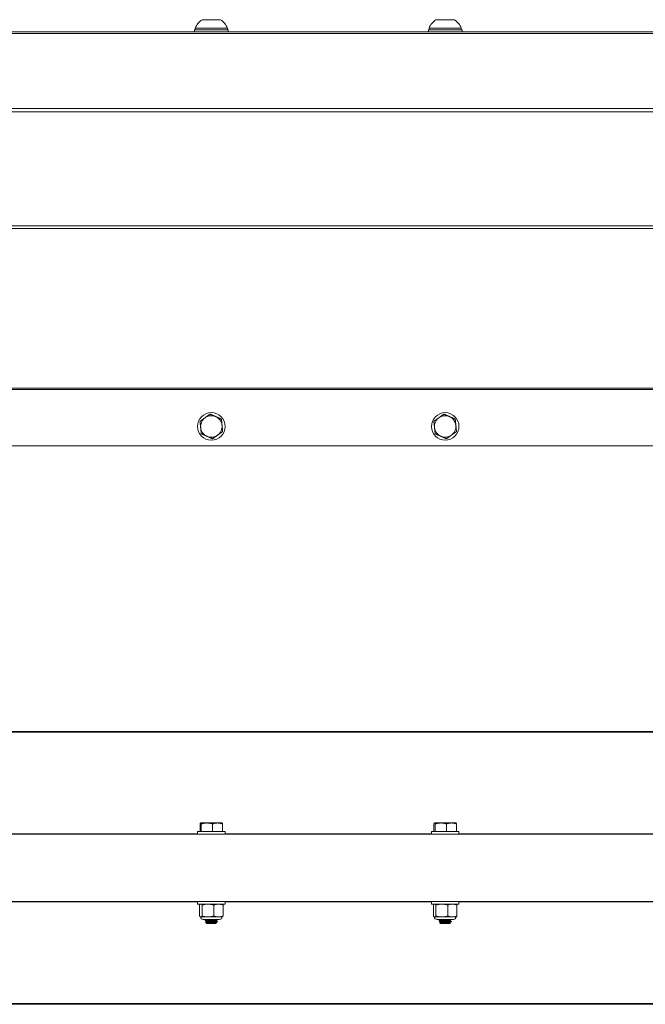
# Model space of a CAD drawing. Units: inches. Extents: x -31 to 97, y 7 to 37.
# Drawn here: x 17 to 25, y 7 to 20 of the extents above; entities that cross this region are included whole.
import ezdxf

# ---------------------------------------------------------------- set-up
doc = ezdxf.new("R2010")
doc.units = ezdxf.units.IN
doc.header["$LTSCALE"] = 6
doc.header["$MEASUREMENT"] = 0
doc.layers.add('Visible (ANSI)', color=7, linetype='Continuous', lineweight=20, true_color=0xbc4343)
doc.layers.add('Visible Narrow (ANSI)', color=7, linetype='Continuous', lineweight=9, true_color=0xbc4343)

msp = doc.modelspace()

# ---------------------------------------------------------------- linework, layer by layer
at = {"layer": 'Visible (ANSI)'}
for p, q in [((19.345, 19.58), (19.109, 19.58)), ((22.345, 19.58), (22.109, 19.58)), ((19.444, 19.45), (19.011, 19.45)), ((19.011, 19.45), (19.011, 19.423)), ((19.434, 19.47), (19.02, 19.47)), ((19.02, 19.45), (19.02, 19.47)), ((19.434, 19.45), (19.434, 19.47)), ((19.444, 19.45), (19.444, 19.423)), ((22.444, 19.45), (22.011, 19.45)), ((22.011, 19.45), (22.011, 19.423)), ((22.434, 19.47), (22.02, 19.47)), ((22.02, 19.45), (22.02, 19.47)), ((22.434, 19.45), (22.434, 19.47)), ((22.444, 19.45), (22.444, 19.423)), ((32.624, 19.423), (-21.273, 19.423)), ((-21.273, 14.114), (32.728, 14.114)), ((32.727, 10.454), (-21.273, 10.454)), ((19.082, 9.267), (19.082, 9.169)), ((19.09, 9.279), (19.089, 9.279)), ((19.089, 9.279), (19.089, 9.279)), ((19.17, 9.279), (19.09, 9.279)), ((19.098, 9.267), (19.098, 9.169)), ((19.307, 9.279), (19.17, 9.279)), ((19.243, 9.267), (19.243, 9.169)), ((19.365, 9.279), (19.307, 9.279)), ((19.365, 9.279), (19.366, 9.279)), ((19.372, 9.267), (19.372, 9.169)), ((22.082, 9.267), (22.082, 9.169)), ((22.09, 9.279), (22.089, 9.279)), ((22.089, 9.279), (22.089, 9.279)), ((22.17, 9.279), (22.09, 9.279)), ((22.098, 9.267), (22.098, 9.169)), ((22.307, 9.279), (22.17, 9.279)), ((22.243, 9.267), (22.243, 9.169)), ((22.365, 9.279), (22.307, 9.279)), ((22.365, 9.279), (22.366, 9.279)), ((22.372, 9.267), (22.372, 9.169)), ((-21.273, 9.134), (32.728, 9.134)), ((19.05, 9.169), (19.404, 9.169)), ((19.05, 9.134), (19.05, 9.169)), ((19.404, 9.134), (19.404, 9.169)), ((22.05, 9.169), (22.404, 9.169)), ((22.05, 9.134), (22.05, 9.169)), ((22.404, 9.134), (22.404, 9.169)), ((-21.273, 8.274), (32.728, 8.274)), ((19.05, 8.274), (19.05, 8.238)), ((19.404, 8.238), (19.05, 8.238)), ((19.076, 8.084), (19.076, 8.228)), ((19.089, 8.238), (19.086, 8.237)), ((19.108, 8.084), (19.108, 8.228)), ((19.259, 8.084), (19.259, 8.228)), ((19.365, 8.238), (19.368, 8.237)), ((19.378, 8.084), (19.378, 8.228)), ((19.404, 8.274), (19.404, 8.238)), ((22.05, 8.274), (22.05, 8.238)), ((22.404, 8.238), (22.05, 8.238)), ((22.076, 8.084), (22.076, 8.228)), ((22.089, 8.238), (22.086, 8.237)), ((22.108, 8.084), (22.108, 8.228)), ((22.259, 8.084), (22.259, 8.228)), ((22.365, 8.238), (22.368, 8.237)), ((22.378, 8.084), (22.378, 8.228)), ((22.404, 8.274), (22.404, 8.238)), ((19.089, 8.074), (19.086, 8.076)), ((19.092, 8.074), (19.089, 8.074)), ((19.184, 8.074), (19.092, 8.074)), ((19.332, 8.041), (19.122, 8.041)), ((19.148, 8.03), (19.148, 8.027)), ((19.169, 7.988), (19.152, 8.005)), ((19.166, 8.041), (19.166, 8.041)), ((19.166, 8.013), (19.166, 8.016)), ((19.169, 7.988), (19.285, 7.988)), ((19.173, 7.991), (19.208, 7.991)), ((19.319, 8.074), (19.184, 8.074)), ((19.273, 8.009), (19.214, 8.009)), ((19.285, 7.988), (19.293, 7.996)), ((19.288, 8.027), (19.288, 8.03)), ((19.288, 7.999), (19.288, 8.002)), ((19.306, 8.041), (19.306, 8.04)), ((19.306, 8.016), (19.306, 8.013)), ((19.365, 8.074), (19.319, 8.074)), ((19.365, 8.074), (19.368, 8.076)), ((22.089, 8.074), (22.086, 8.076)), ((22.092, 8.074), (22.089, 8.074)), ((22.184, 8.074), (22.092, 8.074)), ((22.332, 8.041), (22.122, 8.041)), ((22.148, 8.03), (22.148, 8.027)), ((22.169, 7.988), (22.152, 8.005)), ((22.166, 8.041), (22.166, 8.041)), ((22.166, 8.013), (22.166, 8.016)), ((22.169, 7.988), (22.285, 7.988)), ((22.173, 7.991), (22.208, 7.991)), ((22.319, 8.074), (22.184, 8.074)), ((22.273, 8.009), (22.214, 8.009)), ((22.285, 7.988), (22.293, 7.996)), ((22.288, 8.027), (22.288, 8.03)), ((22.288, 7.999), (22.288, 8.002)), ((22.306, 8.041), (22.306, 8.04)), ((22.306, 8.016), (22.306, 8.013)), ((22.365, 8.074), (22.319, 8.074)), ((22.365, 8.074), (22.368, 8.076)), ((-21.273, 6.954), (32.727, 6.954))]:
    msp.add_line(p, q, dxfattribs=at)
for centre in [(19.227, 14.364), (22.227, 14.364)]:
    msp.add_circle(centre, 0.177, dxfattribs=at)
for centre, radius, start, end in [((19.227, 19.395), 0.22, 122.4875, 160.0436), ((19.227, 19.395), 0.22, 19.9564, 57.5125), ((22.227, 19.395), 0.22, 122.4875, 160.0436), ((22.227, 19.395), 0.22, 19.9564, 57.5125), ((19.227, 14.364), 0.138, 125.6958, 185.6958), ((19.227, 14.364), 0.138, 65.6958, 125.6958), ((19.227, 14.364), 0.138, 5.6958, 65.6958), ((22.227, 14.364), 0.138, 125.6958, 185.6958), ((22.227, 14.364), 0.138, 65.6958, 125.6958), ((22.227, 14.364), 0.138, 5.6958, 65.6958), ((19.227, 14.364), 0.138, 185.6958, 245.6958), ((19.227, 14.364), 0.138, 305.6958, 5.6958), ((22.227, 14.364), 0.138, 185.6958, 245.6958), ((22.227, 14.364), 0.138, 305.6958, 5.6958), ((19.227, 14.364), 0.138, 245.6958, 305.6958), ((22.227, 14.364), 0.138, 245.6958, 305.6958), ((19.122, 8.074), 0.0328, 180, 270), ((19.332, 8.074), 0.0328, 270, 0), ((22.122, 8.074), 0.0328, 180, 270), ((22.332, 8.074), 0.0328, 270, 0)]:
    msp.add_arc(centre, radius, start, end, dxfattribs=at)
for points, weights in [([(19.211, 14.523), (19.177, 14.498), (19.147, 14.476)], [1.80095202848, 1.94025615268, 1.94025615268]), ([(19.284, 14.49), (19.25, 14.505), (19.211, 14.523)], [1.94025615268, 1.94025615268, 1.80095202848]), ([(22.211, 14.523), (22.177, 14.498), (22.147, 14.476)], [1.80095202848, 1.94025615268, 1.94025615268]), ([(22.284, 14.49), (22.25, 14.505), (22.211, 14.523)], [1.94025615268, 1.94025615268, 1.80095202848]), ([(19.147, 14.476), (19.117, 14.455), (19.082, 14.43)], [1.94025615268, 1.94025615268, 1.80095202848]), ([(19.082, 14.43), (19.086, 14.387), (19.09, 14.351)], [1.80095202848, 1.94025615268, 1.94025615268]), ([(19.356, 14.457), (19.317, 14.475), (19.284, 14.49)], [1.80095202848, 1.94025615268, 1.94025615268]), ([(19.364, 14.378), (19.36, 14.415), (19.356, 14.457)], [1.94025615268, 1.94025615268, 1.80095202848]), ([(22.147, 14.476), (22.117, 14.455), (22.082, 14.43)], [1.94025615268, 1.94025615268, 1.80095202848]), ([(22.082, 14.43), (22.086, 14.387), (22.09, 14.351)], [1.80095202848, 1.94025615268, 1.94025615268]), ([(22.356, 14.457), (22.317, 14.475), (22.284, 14.49)], [1.80095202848, 1.94025615268, 1.94025615268]), ([(22.364, 14.378), (22.36, 14.415), (22.356, 14.457)], [1.94025615268, 1.94025615268, 1.80095202848]), ([(19.09, 14.351), (19.094, 14.314), (19.098, 14.271)], [1.94025615268, 1.94025615268, 1.80095202848]), ([(19.098, 14.271), (19.137, 14.254), (19.17, 14.239)], [1.80095202848, 1.94025615268, 1.94025615268]), ([(19.307, 14.252), (19.337, 14.274), (19.372, 14.299)], [1.94025615268, 1.94025615268, 1.80095202848]), ([(19.372, 14.299), (19.368, 14.341), (19.364, 14.378)], [1.80095202848, 1.94025615268, 1.94025615268]), ([(22.09, 14.351), (22.094, 14.314), (22.098, 14.271)], [1.94025615268, 1.94025615268, 1.80095202848]), ([(22.098, 14.271), (22.137, 14.254), (22.17, 14.239)], [1.80095202848, 1.94025615268, 1.94025615268]), ([(22.307, 14.252), (22.337, 14.274), (22.372, 14.299)], [1.94025615268, 1.94025615268, 1.80095202848]), ([(22.372, 14.299), (22.368, 14.341), (22.364, 14.378)], [1.80095202848, 1.94025615268, 1.94025615268]), ([(19.17, 14.239), (19.204, 14.223), (19.243, 14.206)], [1.94025615268, 1.94025615268, 1.80095202848]), ([(19.243, 14.206), (19.277, 14.231), (19.307, 14.252)], [1.80095202848, 1.94025615268, 1.94025615268]), ([(22.17, 14.239), (22.204, 14.223), (22.243, 14.206)], [1.94025615268, 1.94025615268, 1.80095202848]), ([(22.243, 14.206), (22.277, 14.231), (22.307, 14.252)], [1.80095202848, 1.94025615268, 1.94025615268]), ([(19.082, 9.267), (19.086, 9.279), (19.09, 9.279)], [1.80095202848, 1.94025615268, 1.94025615268]), ([(19.09, 9.279), (19.094, 9.279), (19.098, 9.267)], [1.94025615268, 1.94025615268, 1.80095202848]), ([(19.098, 9.267), (19.137, 9.279), (19.17, 9.279)], [1.80095202848, 1.94025615268, 1.94025615268]), ([(19.17, 9.279), (19.204, 9.279), (19.243, 9.267)], [1.94025615268, 1.94025615268, 1.80095202848]), ([(19.243, 9.267), (19.277, 9.279), (19.307, 9.279)], [1.80095202848, 1.94025615268, 1.94025615268]), ([(19.307, 9.279), (19.337, 9.279), (19.372, 9.267)], [1.94025615268, 1.94025615268, 1.80095202848]), ([(19.372, 9.267), (19.369, 9.277), (19.366, 9.279)], [1.80095202848, 1.91439357561, 1.93545462296]), ([(22.082, 9.267), (22.086, 9.279), (22.09, 9.279)], [1.80095202848, 1.94025615268, 1.94025615268]), ([(22.09, 9.279), (22.094, 9.279), (22.098, 9.267)], [1.94025615268, 1.94025615268, 1.80095202848]), ([(22.098, 9.267), (22.137, 9.279), (22.17, 9.279)], [1.80095202848, 1.94025615268, 1.94025615268]), ([(22.17, 9.279), (22.204, 9.279), (22.243, 9.267)], [1.94025615268, 1.94025615268, 1.80095202848]), ([(22.243, 9.267), (22.277, 9.279), (22.307, 9.279)], [1.80095202848, 1.94025615268, 1.94025615268]), ([(22.307, 9.279), (22.337, 9.279), (22.372, 9.267)], [1.94025615268, 1.94025615268, 1.80095202848]), ([(22.372, 9.267), (22.369, 9.277), (22.366, 9.279)], [1.80095202848, 1.91439357561, 1.93545462296]), ([(19.092, 8.238), (19.085, 8.238), (19.076, 8.228)], [2.58285034609, 2.58285034609, 2.39741003456]), ([(19.108, 8.228), (19.099, 8.238), (19.092, 8.238)], [2.39741003456, 2.58285034609, 2.58285034609]), ([(19.184, 8.238), (19.149, 8.238), (19.108, 8.228)], [2.58285034609, 2.58285034609, 2.39741003456]), ([(19.259, 8.228), (19.219, 8.238), (19.184, 8.238)], [2.39741003456, 2.58285034609, 2.58285034609]), ([(19.319, 8.238), (19.291, 8.238), (19.259, 8.228)], [2.58285034609, 2.58285034609, 2.39741003456]), ([(19.378, 8.228), (19.346, 8.238), (19.319, 8.238)], [2.39741003456, 2.58285034609, 2.58285034609]), ([(19.368, 8.237), (19.373, 8.235), (19.378, 8.228)], [2.55617656237, 2.51251973567, 2.39741003456]), ([(22.092, 8.238), (22.085, 8.238), (22.076, 8.228)], [2.58285034609, 2.58285034609, 2.39741003456]), ([(22.108, 8.228), (22.099, 8.238), (22.092, 8.238)], [2.39741003456, 2.58285034609, 2.58285034609]), ([(22.184, 8.238), (22.149, 8.238), (22.108, 8.228)], [2.58285034609, 2.58285034609, 2.39741003456]), ([(22.259, 8.228), (22.219, 8.238), (22.184, 8.238)], [2.39741003456, 2.58285034609, 2.58285034609]), ([(22.319, 8.238), (22.291, 8.238), (22.259, 8.228)], [2.58285034609, 2.58285034609, 2.39741003456]), ([(22.378, 8.228), (22.346, 8.238), (22.319, 8.238)], [2.39741003456, 2.58285034609, 2.58285034609]), ([(22.368, 8.237), (22.373, 8.235), (22.378, 8.228)], [2.55617656237, 2.51251973567, 2.39741003456]), ([(19.076, 8.084), (19.085, 8.074), (19.092, 8.074)], [2.39741003456, 2.58285034609, 2.58285034609]), ([(19.092, 8.074), (19.099, 8.074), (19.108, 8.084)], [2.58285034609, 2.58285034609, 2.39741003456]), ([(19.108, 8.084), (19.149, 8.074), (19.184, 8.074)], [2.39741003456, 2.58285034609, 2.58285034609]), ([(19.184, 8.074), (19.219, 8.074), (19.259, 8.084)], [2.58285034609, 2.58285034609, 2.39741003456]), ([(19.259, 8.084), (19.291, 8.074), (19.319, 8.074)], [2.39741003456, 2.58285034609, 2.58285034609]), ([(19.319, 8.074), (19.346, 8.074), (19.378, 8.084)], [2.58285034609, 2.58285034609, 2.39741003456]), ([(19.378, 8.084), (19.373, 8.078), (19.368, 8.076)], [2.39741003456, 2.51251973567, 2.55617656237]), ([(22.076, 8.084), (22.085, 8.074), (22.092, 8.074)], [2.39741003456, 2.58285034609, 2.58285034609]), ([(22.092, 8.074), (22.099, 8.074), (22.108, 8.084)], [2.58285034609, 2.58285034609, 2.39741003456]), ([(22.108, 8.084), (22.149, 8.074), (22.184, 8.074)], [2.39741003456, 2.58285034609, 2.58285034609]), ([(22.184, 8.074), (22.219, 8.074), (22.259, 8.084)], [2.58285034609, 2.58285034609, 2.39741003456]), ([(22.259, 8.084), (22.291, 8.074), (22.319, 8.074)], [2.39741003456, 2.58285034609, 2.58285034609]), ([(22.319, 8.074), (22.346, 8.074), (22.378, 8.084)], [2.58285034609, 2.58285034609, 2.39741003456]), ([(22.378, 8.084), (22.373, 8.078), (22.368, 8.076)], [2.39741003456, 2.51251973567, 2.55617656237]), ([(19.167, 8.041), (19.167, 8.041), (19.168, 8.041)], [0.933230496257, 0.933894991587, 0.93658687658]), ([(22.167, 8.041), (22.167, 8.041), (22.168, 8.041)], [0.933230496257, 0.933894991587, 0.93658687658])]:
    msp.add_rational_spline(points, weights, degree=2, dxfattribs=at)
for points, knots in [([(19.294, 8.041), (19.289, 8.041), (19.284, 8.04), (19.271, 8.04), (19.264, 8.039), (19.247, 8.038), (19.237, 8.037), (19.217, 8.036), (19.207, 8.036), (19.188, 8.035), (19.179, 8.034), (19.164, 8.033), (19.159, 8.032), (19.151, 8.031), (19.148, 8.031), (19.148, 8.03), (19.148, 8.03), (19.148, 8.03)], [-1.5004711, -1.5004711, -1.5004711, -1.5004711, -1.4387439, -1.4387439, -1.376291, -1.376291, -1.2977186, -1.2977186, -1.2204778, -1.2204778, -1.1401827, -1.1401827, -1.0635397, -1.0635397, -0.9854009, -0.9854009, -0.9822325, -0.9822325, -0.9822325, -0.9822325]), ([(19.149, 8.026), (19.148, 8.026), (19.148, 8.027), (19.149, 8.027), (19.151, 8.028), (19.159, 8.029), (19.165, 8.03), (19.18, 8.031), (19.189, 8.031), (19.208, 8.032), (19.218, 8.033), (19.238, 8.034), (19.249, 8.035), (19.268, 8.036), (19.276, 8.036), (19.29, 8.038), (19.296, 8.038), (19.303, 8.039), (19.305, 8.039), (19.306, 8.04), (19.306, 8.04), (19.306, 8.04)], [-0.6954751, -0.6954751, -0.6954751, -0.6954751, -0.6689601, -0.6689601, -0.5910942, -0.5910942, -0.5144083, -0.5144083, -0.4344046, -0.4344046, -0.3574346, -0.3574346, -0.2786096, -0.2786096, -0.1996318, -0.1996318, -0.1235044, -0.1235044, -0.0626516, -0.0626516, -0.0447846, -0.0447846, -0.0447846, -0.0447846]), ([(19.214, 8.009), (19.207, 8.008), (19.201, 8.008), (19.19, 8.008), (19.185, 8.007), (19.172, 8.007), (19.166, 8.007), (19.157, 8.006), (19.154, 8.006), (19.152, 8.005), (19.152, 8.005), (19.152, 8.005)], [-2.0494998, -2.0494998, -2.0494998, -2.0494998, -1.9241268, -1.9241268, -1.8001767, -1.8001767, -1.6089966, -1.6089966, -1.4134574, -1.4134574, -1.3421945, -1.3421945, -1.3421945, -1.3421945]), ([(19.173, 7.991), (19.175, 7.992), (19.178, 7.993), (19.186, 7.995), (19.19, 7.996), (19.202, 7.998), (19.21, 8), (19.229, 8.003), (19.24, 8.004), (19.255, 8.006), (19.265, 8.007), (19.273, 8.009)], [-0.2076457, -0.2076457, -0.2076457, -0.2076457, -0.1847045, -0.1847045, -0.1574718, -0.1574718, -0.1231124, -0.1231124, -0.0731262, -0.0731262, 0, 0, 0, 0]), ([(19.293, 7.996), (19.293, 7.996), (19.293, 7.996), (19.29, 7.995), (19.287, 7.995), (19.277, 7.994), (19.271, 7.994), (19.258, 7.993), (19.25, 7.993), (19.237, 7.992), (19.231, 7.992), (19.218, 7.991), (19.213, 7.991), (19.208, 7.991)], [-0.4490736, -0.4490736, -0.4490736, -0.4490736, -0.3626048, -0.3626048, -0.2621574, -0.2621574, -0.1814943, -0.1814943, -0.0948809, -0.0948809, -0.0421789, -0.0421789, 0, 0, 0, 0]), ([(19.305, 8.017), (19.306, 8.017), (19.306, 8.017), (19.306, 8.016), (19.305, 8.015), (19.298, 8.014), (19.293, 8.014), (19.279, 8.012), (19.27, 8.012), (19.254, 8.011), (19.246, 8.01), (19.23, 8.01), (19.222, 8.009), (19.214, 8.009)], [-0.3705002, -0.3705002, -0.3705002, -0.3705002, -0.359565, -0.359565, -0.2824564, -0.2824564, -0.2035318, -0.2035318, -0.1244103, -0.1244103, -0.0617894, -0.0617894, -0.000001, -0.000001, -0.000001, -0.000001]), ([(19.273, 8.009), (19.28, 8.009), (19.286, 8.01), (19.295, 8.01), (19.299, 8.011), (19.304, 8.012), (19.306, 8.012), (19.306, 8.013)], [-1.496767, -1.496767, -1.496767, -1.496767, -1.4341542, -1.4341542, -1.3740446, -1.3740446, -1.3065598, -1.3065598, -1.3065598, -1.3065598]), ([(22.294, 8.041), (22.289, 8.041), (22.284, 8.04), (22.271, 8.04), (22.264, 8.039), (22.247, 8.038), (22.237, 8.037), (22.217, 8.036), (22.207, 8.036), (22.188, 8.035), (22.179, 8.034), (22.164, 8.033), (22.159, 8.032), (22.151, 8.031), (22.148, 8.031), (22.148, 8.03), (22.148, 8.03), (22.148, 8.03)], [-1.5004711, -1.5004711, -1.5004711, -1.5004711, -1.4387439, -1.4387439, -1.376291, -1.376291, -1.2977186, -1.2977186, -1.2204778, -1.2204778, -1.1401827, -1.1401827, -1.0635397, -1.0635397, -0.9854009, -0.9854009, -0.9822325, -0.9822325, -0.9822325, -0.9822325]), ([(22.149, 8.026), (22.148, 8.026), (22.148, 8.027), (22.149, 8.027), (22.151, 8.028), (22.159, 8.029), (22.165, 8.03), (22.18, 8.031), (22.189, 8.031), (22.208, 8.032), (22.218, 8.033), (22.238, 8.034), (22.249, 8.035), (22.268, 8.036), (22.276, 8.036), (22.29, 8.038), (22.296, 8.038), (22.303, 8.039), (22.305, 8.039), (22.306, 8.04), (22.306, 8.04), (22.306, 8.04)], [-0.6954751, -0.6954751, -0.6954751, -0.6954751, -0.6689601, -0.6689601, -0.5910942, -0.5910942, -0.5144083, -0.5144083, -0.4344046, -0.4344046, -0.3574346, -0.3574346, -0.2786096, -0.2786096, -0.1996318, -0.1996318, -0.1235044, -0.1235044, -0.0626516, -0.0626516, -0.0447846, -0.0447846, -0.0447846, -0.0447846]), ([(22.214, 8.009), (22.207, 8.008), (22.201, 8.008), (22.19, 8.008), (22.185, 8.007), (22.172, 8.007), (22.166, 8.007), (22.157, 8.006), (22.154, 8.006), (22.152, 8.005), (22.152, 8.005), (22.152, 8.005)], [-2.049545, -2.049545, -2.049545, -2.049545, -1.9241678, -1.9241678, -1.8002136, -1.8002136, -1.6090275, -1.6090275, -1.4134827, -1.4134827, -1.3422189, -1.3422189, -1.3422189, -1.3422189]), ([(22.173, 7.991), (22.175, 7.992), (22.178, 7.993), (22.186, 7.995), (22.19, 7.996), (22.202, 7.998), (22.21, 8), (22.229, 8.003), (22.24, 8.004), (22.255, 8.006), (22.265, 8.007), (22.273, 8.009)], [-0.2076457, -0.2076457, -0.2076457, -0.2076457, -0.1847045, -0.1847045, -0.1574718, -0.1574718, -0.1231124, -0.1231124, -0.0731262, -0.0731262, 0, 0, 0, 0]), ([(22.293, 7.996), (22.293, 7.996), (22.293, 7.996), (22.29, 7.995), (22.287, 7.995), (22.277, 7.994), (22.271, 7.994), (22.258, 7.993), (22.25, 7.993), (22.237, 7.992), (22.231, 7.992), (22.218, 7.991), (22.213, 7.991), (22.208, 7.991)], [-0.4490756, -0.4490756, -0.4490756, -0.4490756, -0.3626049, -0.3626049, -0.262157, -0.262157, -0.1814938, -0.1814938, -0.0948804, -0.0948804, -0.0421786, -0.0421786, 0, 0, 0, 0]), ([(22.305, 8.017), (22.306, 8.017), (22.306, 8.017), (22.306, 8.016), (22.305, 8.015), (22.298, 8.014), (22.293, 8.014), (22.279, 8.012), (22.27, 8.012), (22.254, 8.011), (22.246, 8.01), (22.23, 8.01), (22.222, 8.009), (22.214, 8.009)], [-0.3705002, -0.3705002, -0.3705002, -0.3705002, -0.359565, -0.359565, -0.2824564, -0.2824564, -0.2035318, -0.2035318, -0.1244103, -0.1244103, -0.0617894, -0.0617894, -0.000001, -0.000001, -0.000001, -0.000001]), ([(22.273, 8.009), (22.28, 8.009), (22.286, 8.01), (22.295, 8.01), (22.299, 8.011), (22.304, 8.012), (22.306, 8.012), (22.306, 8.013)], [-1.496767, -1.496767, -1.496767, -1.496767, -1.4341542, -1.4341542, -1.3740446, -1.3740446, -1.3065598, -1.3065598, -1.3065598, -1.3065598])]:
    msp.add_open_spline(points, degree=3, knots=knots, dxfattribs=at)
for points in [[(19.149, 8.03), (19.155, 8.034), (19.161, 8.037), (19.167, 8.041)], [(19.166, 8.016), (19.16, 8.019), (19.155, 8.023), (19.149, 8.026)], [(19.152, 8.005), (19.157, 8.008), (19.162, 8.011), (19.167, 8.013)], [(19.305, 8.04), (19.299, 8.036), (19.293, 8.033), (19.287, 8.029)], [(19.305, 8.012), (19.299, 8.009), (19.293, 8.005), (19.287, 8.002)], [(19.288, 8.027), (19.294, 8.023), (19.3, 8.02), (19.305, 8.017)], [(19.288, 7.999), (19.29, 7.998), (19.291, 7.997), (19.293, 7.996)], [(22.149, 8.03), (22.155, 8.034), (22.161, 8.037), (22.167, 8.041)], [(22.166, 8.016), (22.16, 8.019), (22.155, 8.023), (22.149, 8.026)], [(22.152, 8.005), (22.157, 8.008), (22.162, 8.011), (22.167, 8.013)], [(22.305, 8.04), (22.299, 8.036), (22.293, 8.033), (22.287, 8.029)], [(22.305, 8.012), (22.299, 8.009), (22.293, 8.005), (22.287, 8.002)], [(22.288, 8.027), (22.294, 8.023), (22.3, 8.02), (22.305, 8.017)], [(22.288, 7.999), (22.29, 7.998), (22.291, 7.997), (22.293, 7.996)]]:
    msp.add_open_spline(points, degree=3, dxfattribs=at)
for points, weights, knots in [([(19.166, 8.016), (19.166, 8.018), (19.178, 8.019), (19.198, 8.021), (19.233, 8.024), (19.268, 8.026), (19.282, 8.028), (19.286, 8.029), (19.287, 8.029)], [0.93532161776, 0.920576141455, 1, 0.866025403784, 1, 0.866025403784, 1, 0.961403853531, 0.945045691939], [0.03194858, 0.03194858, 0.03194858, 0.03420142, 0.03420142, 0.03800158, 0.03800158, 0.04180174, 0.04180174, 0.04289651, 0.04289651, 0.04289651]), ([(19.167, 8.013), (19.169, 8.015), (19.178, 8.016), (19.198, 8.018), (19.233, 8.02), (19.268, 8.022), (19.282, 8.025), (19.288, 8.026), (19.288, 8.027)], [0.933230496257, 0.936832316539, 1, 0.866025403784, 1, 0.866025403784, 1, 0.945449262329, 0.93532161776], [0.03230496, 0.03230496, 0.03230496, 0.03409091, 0.03409091, 0.03787879, 0.03787879, 0.04166667, 0.04166667, 0.04320899, 0.04320899, 0.04320899]), ([(19.173, 7.991), (19.175, 7.991), (19.178, 7.991), (19.198, 7.994), (19.233, 7.996), (19.268, 7.998), (19.282, 8.001), (19.286, 8.001), (19.287, 8.002)], [0.964022189598, 0.978589470065, 1, 0.866025403784, 1, 0.866025403784, 1, 0.961403853531, 0.945045691939], [0.010793169, 0.010793169, 0.010793169, 0.011400474, 0.011400474, 0.015200632, 0.015200632, 0.01900079, 0.01900079, 0.020095561, 0.020095561, 0.020095561]), ([(19.208, 7.991), (19.22, 7.992), (19.233, 7.993), (19.268, 7.995), (19.282, 7.997), (19.288, 7.998), (19.288, 7.999)], [0.93549495028, 0.945907627744, 1, 0.866025403784, 1, 0.945449262329, 0.93532161776], [0.013622155, 0.013622155, 0.013622155, 0.015151515, 0.015151515, 0.018939394, 0.018939394, 0.020481713, 0.020481713, 0.020481713]), ([(22.166, 8.016), (22.166, 8.018), (22.178, 8.019), (22.198, 8.021), (22.233, 8.024), (22.268, 8.026), (22.282, 8.028), (22.286, 8.029), (22.287, 8.029)], [0.93532161776, 0.920576141455, 1, 0.866025403784, 1, 0.866025403784, 1, 0.961403853531, 0.945045691939], [0.03194858, 0.03194858, 0.03194858, 0.03420142, 0.03420142, 0.03800158, 0.03800158, 0.04180174, 0.04180174, 0.04289651, 0.04289651, 0.04289651]), ([(22.167, 8.013), (22.169, 8.015), (22.178, 8.016), (22.198, 8.018), (22.233, 8.02), (22.268, 8.022), (22.282, 8.025), (22.288, 8.026), (22.288, 8.027)], [0.933230496257, 0.936832316539, 1, 0.866025403784, 1, 0.866025403784, 1, 0.945449262329, 0.93532161776], [0.03230496, 0.03230496, 0.03230496, 0.03409091, 0.03409091, 0.03787879, 0.03787879, 0.04166667, 0.04166667, 0.04320899, 0.04320899, 0.04320899]), ([(22.173, 7.991), (22.175, 7.991), (22.178, 7.991), (22.198, 7.994), (22.233, 7.996), (22.268, 7.998), (22.282, 8.001), (22.286, 8.001), (22.287, 8.002)], [0.964022189598, 0.978589470065, 1, 0.866025403784, 1, 0.866025403784, 1, 0.961403853531, 0.945045691939], [0.010793169, 0.010793169, 0.010793169, 0.011400474, 0.011400474, 0.015200632, 0.015200632, 0.01900079, 0.01900079, 0.020095561, 0.020095561, 0.020095561]), ([(22.208, 7.991), (22.22, 7.992), (22.233, 7.993), (22.268, 7.995), (22.282, 7.997), (22.288, 7.998), (22.288, 7.999)], [0.93549495028, 0.945907627744, 1, 0.866025403784, 1, 0.945449262329, 0.93532161776], [0.013622155, 0.013622155, 0.013622155, 0.015151515, 0.015151515, 0.018939394, 0.018939394, 0.020481713, 0.020481713, 0.020481713])]:
    msp.add_rational_spline(points, weights, degree=2, knots=knots, dxfattribs=at)
at = {"layer": 'Visible Narrow (ANSI)'}
for p, q in [((-21.273, 19.405), (32.624, 19.405)), ((32.727, 18.44), (-21.273, 18.44)), ((-21.273, 18.398), (32.727, 18.398)), ((32.727, 16.935), (-21.273, 16.935)), ((-21.273, 16.903), (32.727, 16.903)), ((32.727, 14.853), (-21.273, 14.853)), ((-21.273, 14.837), (32.727, 14.837)), ((-21.273, 10.444), (32.727, 10.444)), ((19.05, 9.138), (16.404, 9.138)), ((22.05, 9.138), (19.404, 9.138)), ((25.05, 9.138), (22.404, 9.138)), ((16.404, 8.269), (19.05, 8.269)), ((19.404, 8.269), (22.05, 8.269)), ((22.404, 8.269), (25.05, 8.269)), ((32.727, 6.963), (-21.273, 6.963))]:
    msp.add_line(p, q, dxfattribs=at)

doc.saveas('drawing.dxf')
